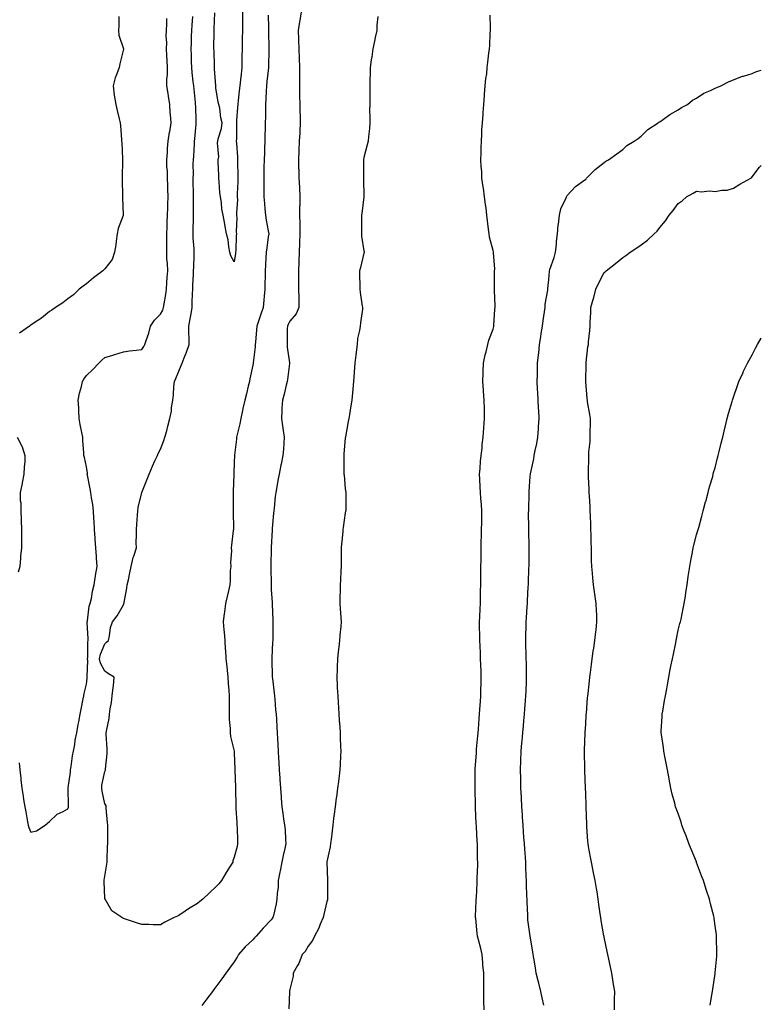
# Model space of a CAD drawing. Units: inches. Extents: x 952643 to 955283, y 7303178 to 7305818.
# Drawn here: x 954882 to 955283, y 7304235 to 7304768 of the extents above; entities that cross this region are included whole.
import ezdxf

# ---------------------------------------------------------------- set-up
doc = ezdxf.new("R2010")
doc.units = ezdxf.units.IN
doc.header["$MEASUREMENT"] = 0
doc.layers.add('Contour_95267303', color=7, linetype='Continuous', true_color=0x71a74d)

msp = doc.modelspace()

# ---------------------------------------------------------------- linework, layer by layer
at = {"layer": 'Contour_95267303'}
for points in [[(954881.74, 7304365.61, 3256), (954882.14, 7304361.92, 3256), (954882.57, 7304357.4, 3256), (954882.61, 7304356.48, 3256), (954883.09, 7304351.92, 3256), (954883.8, 7304347.67, 3256), (954884.1, 7304345.87, 3256), (954884.77, 7304341.92, 3256), (954885.29, 7304339.16, 3256), (954886.2, 7304333.77, 3256), (954886.54, 7304331.92, 3256), (954886.86, 7304330.73, 3256), (954888.05, 7304328.21, 3256), (954891.1, 7304328.87, 3256), (954895.82, 7304331.92, 3256), (954896.95, 7304333.02, 3256), (954898.05, 7304333.83, 3256), (954902.18, 7304337.79, 3256), (954905.41, 7304339.28, 3256), (954908.05, 7304340.79, 3256), (954908.39, 7304341.58, 3256), (954908.46, 7304341.92, 3256), (954908.46, 7304342.33, 3256), (954908.21, 7304351.76, 3256), (954908.21, 7304351.92, 3256), (954908.22, 7304352.09, 3256), (954909.42, 7304360.55, 3256), (954909.48, 7304361.92, 3256), (954909.76, 7304363.63, 3256), (954910.56, 7304369.41, 3256), (954911.01, 7304371.92, 3256), (954911.73, 7304375.6, 3256), (954912.06, 7304377.91, 3256), (954912.95, 7304381.92, 3256), (954913.67, 7304386.3, 3256), (954914.02, 7304387.89, 3256), (954914.74, 7304391.92, 3256), (954915.23, 7304394.74, 3256), (954916.4, 7304400.27, 3256), (954916.7, 7304401.92, 3256), (954916.87, 7304403.1, 3256), (954918.05, 7304408.13, 3256), (954918.47, 7304411.5, 3256), (954918.52, 7304411.92, 3256), (954918.39, 7304412.26, 3256), (954918.89, 7304421.08, 3256), (954918.73, 7304421.92, 3256), (954918.87, 7304422.74, 3256), (954918.82, 7304431.15, 3256), (954919.03, 7304431.92, 3256), (954919.03, 7304432.9, 3256), (954918.51, 7304441.46, 3256), (954918.51, 7304441.92, 3256), (954918.66, 7304442.53, 3256), (954919.59, 7304450.38, 3256), (954920.12, 7304451.92, 3256), (954920.74, 7304454.61, 3256), (954921.37, 7304458.6, 3256), (954922.28, 7304461.92, 3256), (954923.04, 7304466.91, 3256), (954923.04, 7304466.93, 3256), (954923.8, 7304471.92, 3256), (954923.5, 7304476.47, 3256), (954923.44, 7304477.31, 3256), (954923.13, 7304481.92, 3256), (954922.83, 7304486.7, 3256), (954922.8, 7304487.17, 3256), (954922.5, 7304491.92, 3256), (954922.27, 7304496.14, 3256), (954922.17, 7304497.8, 3256), (954921.95, 7304501.92, 3256), (954921.54, 7304505.41, 3256), (954920.87, 7304509.1, 3256), (954920.5, 7304511.92, 3256), (954920.02, 7304513.89, 3256), (954918.64, 7304521.33, 3256), (954918.51, 7304521.92, 3256), (954918.57, 7304522.44, 3256), (954918.05, 7304525.74, 3256), (954917.03, 7304530.9, 3256), (954916.7, 7304531.92, 3256), (954916.59, 7304533.38, 3256), (954916.2, 7304540.07, 3256), (954916.07, 7304541.92, 3256), (954915.64, 7304544.33, 3256), (954914.78, 7304548.65, 3256), (954914.22, 7304551.92, 3256), (954913.92, 7304556.05, 3256), (954913.91, 7304557.78, 3256), (954913.56, 7304561.92, 3256), (954914.37, 7304565.6, 3256), (954915.34, 7304569.21, 3256), (954915.99, 7304571.92, 3256), (954916.68, 7304573.29, 3256), (954918.05, 7304575.24, 3256), (954921.47, 7304578.5, 3256), (954924.71, 7304581.92, 3256), (954926.43, 7304583.54, 3256), (954928.05, 7304584.9, 3256), (954932.34, 7304586.21, 3256), (954933.43, 7304586.54, 3256), (954938.05, 7304587.96, 3256), (954941.37, 7304588.6, 3256), (954944.97, 7304588.84, 3256), (954948.05, 7304589.31, 3256), (954949.1, 7304590.87, 3256), (954949.58, 7304591.92, 3256), (954950.3, 7304594.17, 3256), (954951.77, 7304598.2, 3256), (954952.8, 7304601.92, 3256), (954954.85, 7304605.12, 3256), (954958.05, 7304608.36, 3256), (954959.4, 7304610.57, 3256), (954959.84, 7304611.92, 3256), (954960.09, 7304613.96, 3256), (954961.01, 7304618.96, 3256), (954961.32, 7304621.92, 3256), (954961.59, 7304625.46, 3256), (954961.78, 7304628.19, 3256), (954962.05, 7304631.92, 3256), (954961.95, 7304635.82, 3256), (954961.64, 7304638.33, 3256), (954961.53, 7304641.92, 3256), (954961.53, 7304645.4, 3256), (954961.59, 7304648.38, 3256), (954961.58, 7304651.92, 3256), (954961.68, 7304655.55, 3256), (954961.75, 7304658.22, 3256), (954961.86, 7304661.92, 3256), (954962.01, 7304665.88, 3256), (954962.13, 7304667.84, 3256), (954962.29, 7304671.92, 3256), (954962.13, 7304676, 3256), (954962.01, 7304677.96, 3256), (954961.85, 7304681.92, 3256), (954961.89, 7304685.76, 3256), (954961.59, 7304688.38, 3256), (954961.64, 7304691.92, 3256), (954961.93, 7304695.8, 3256), (954961.9, 7304698.07, 3256), (954962.23, 7304701.92, 3256), (954963.08, 7304706.89, 3256), (954963.1, 7304706.97, 3256), (954963.98, 7304711.92, 3256), (954963.62, 7304716.35, 3256), (954963.43, 7304717.3, 3256), (954963.14, 7304721.92, 3256), (954962.42, 7304726.29, 3256), (954962.23, 7304727.74, 3256), (954961.58, 7304731.92, 3256), (954961.59, 7304735.46, 3256), (954961.98, 7304737.99, 3256), (954961.99, 7304741.92, 3256), (954961.8, 7304745.67, 3256), (954961.6, 7304748.37, 3256), (954961.42, 7304751.92, 3256), (954961.53, 7304755.4, 3256), (954961.22, 7304758.75, 3256), (954961.34, 7304761.92, 3256), (954961.62, 7304765.49, 3256), (954961.52, 7304768.45, 3256)], [(954935.63, 7304769.5, 3256), (954935.57, 7304764.4, 3256), (954935.36, 7304761.92, 3256), (954935.51, 7304759.38, 3256), (954938.05, 7304751.95, 3256), (954938.07, 7304751.94, 3256), (954938.07, 7304751.9, 3256), (954938.05, 7304751.86, 3256), (954936.19, 7304743.78, 3256), (954935.76, 7304741.92, 3256), (954934.57, 7304738.44, 3256), (954933.7, 7304736.27, 3256), (954932.48, 7304731.92, 3256), (954933.06, 7304726.93, 3256), (954933.08, 7304726.89, 3256), (954933.98, 7304721.92, 3256), (954934.67, 7304718.54, 3256), (954935.84, 7304714.13, 3256), (954936.35, 7304711.92, 3256), (954936.5, 7304710.37, 3256), (954937.02, 7304702.95, 3256), (954937.12, 7304701.92, 3256), (954937.18, 7304701.05, 3256), (954937.57, 7304692.4, 3256), (954937.6, 7304691.92, 3256), (954937.6, 7304691.47, 3256), (954937.45, 7304682.52, 3256), (954937.47, 7304681.92, 3256), (954937.48, 7304681.35, 3256), (954937.59, 7304672.38, 3256), (954937.61, 7304671.92, 3256), (954937.63, 7304671.5, 3256), (954938, 7304661.97, 3256), (954938, 7304661.92, 3256), (954937.98, 7304661.85, 3256), (954935.28, 7304654.69, 3256), (954934.62, 7304651.92, 3256), (954934.07, 7304647.94, 3256), (954934.01, 7304645.96, 3256), (954933.27, 7304641.92, 3256), (954932.02, 7304637.95, 3256), (954928.05, 7304632.98, 3256), (954927.52, 7304632.45, 3256), (954926.97, 7304631.92, 3256), (954921.98, 7304627.99, 3256), (954918.05, 7304624.85, 3256), (954916.35, 7304623.62, 3256), (954914.2, 7304621.92, 3256), (954911.13, 7304618.84, 3256), (954908.05, 7304616.64, 3256), (954905.4, 7304614.57, 3256), (954901.44, 7304611.92, 3256), (954899.45, 7304610.52, 3256), (954898.05, 7304609.77, 3256), (954893.78, 7304606.19, 3256), (954889.84, 7304603.71, 3256), (954888.05, 7304602.52, 3256), (954887.68, 7304602.29, 3256), (954887.28, 7304601.92, 3256), (954881.91, 7304598.06, 3256)], [(954958.05, 7304278.03, 3255), (954954.18, 7304278.05, 3255), (954951.87, 7304278.1, 3255), (954948.05, 7304278.13, 3255), (954945.15, 7304279.02, 3255), (954938.7, 7304281.27, 3255), (954938.05, 7304281.48, 3255), (954937.74, 7304281.61, 3255), (954937.14, 7304281.92, 3255), (954931.74, 7304285.61, 3255), (954928.15, 7304291.82, 3255), (954928.08, 7304291.92, 3255), (954928.07, 7304291.94, 3255), (954928.05, 7304292.34, 3255), (954927.63, 7304301.5, 3255), (954927.67, 7304301.92, 3255), (954927.73, 7304302.24, 3255), (954928.05, 7304304.38, 3255), (954929.16, 7304310.81, 3255), (954929.23, 7304311.92, 3255), (954929.3, 7304313.17, 3255), (954929.52, 7304320.45, 3255), (954929.6, 7304321.92, 3255), (954929.62, 7304323.49, 3255), (954929.57, 7304330.4, 3255), (954929.6, 7304331.92, 3255), (954929.55, 7304333.42, 3255), (954928.83, 7304341.14, 3255), (954928.8, 7304341.92, 3255), (954928.66, 7304342.53, 3255), (954928.05, 7304343.52, 3255), (954926.51, 7304350.38, 3255), (954926.38, 7304351.92, 3255), (954926.49, 7304353.48, 3255), (954928.05, 7304360.88, 3255), (954928.37, 7304361.6, 3255), (954928.38, 7304361.92, 3255), (954928.43, 7304362.3, 3255), (954929.21, 7304370.76, 3255), (954929.36, 7304371.92, 3255), (954929.36, 7304373.23, 3255), (954928.79, 7304381.18, 3255), (954928.79, 7304381.92, 3255), (954928.92, 7304382.79, 3255), (954930.3, 7304389.67, 3255), (954930.58, 7304391.92, 3255), (954930.96, 7304394.83, 3255), (954931.59, 7304398.38, 3255), (954931.99, 7304401.92, 3255), (954932.47, 7304406.34, 3255), (954932.68, 7304407.29, 3255), (954933.08, 7304411.92, 3255), (954929.98, 7304413.85, 3255), (954928.05, 7304415.21, 3255), (954925.65, 7304419.52, 3255), (954925.18, 7304421.92, 3255), (954925.61, 7304424.36, 3255), (954928.05, 7304430.04, 3255), (954929.02, 7304430.95, 3255), (954929.96, 7304431.92, 3255), (954930.58, 7304434.45, 3255), (954931.08, 7304438.89, 3255), (954932.12, 7304441.92, 3255), (954934.71, 7304445.26, 3255), (954938.05, 7304451.14, 3255), (954938.29, 7304451.68, 3255), (954938.39, 7304451.92, 3255), (954938.46, 7304452.33, 3255), (954939.85, 7304460.12, 3255), (954940.17, 7304461.92, 3255), (954940.76, 7304464.63, 3255), (954941.47, 7304468.5, 3255), (954942.27, 7304471.92, 3255), (954943.26, 7304476.71, 3255), (954943.65, 7304477.52, 3255), (954945.08, 7304481.92, 3255), (954945.06, 7304484.91, 3255), (954945.18, 7304489.05, 3255), (954945.17, 7304491.92, 3255), (954945.32, 7304494.65, 3255), (954945.69, 7304499.56, 3255), (954945.81, 7304501.92, 3255), (954946.1, 7304503.87, 3255), (954948.04, 7304511.91, 3255), (954948.04, 7304511.93, 3255), (954948.05, 7304511.94, 3255), (954950.91, 7304519.06, 3255), (954951.95, 7304521.92, 3255), (954953.89, 7304526.08, 3255), (954955.15, 7304529.02, 3255), (954956.44, 7304531.92, 3255), (954956.94, 7304533.03, 3255), (954958.05, 7304535.37, 3255), (954960.01, 7304539.96, 3255), (954960.55, 7304541.92, 3255), (954961.48, 7304545.35, 3255), (954962.17, 7304547.8, 3255), (954963.24, 7304551.92, 3255), (954964, 7304555.97, 3255), (954964.11, 7304557.98, 3255), (954964.72, 7304561.92, 3255), (954965.19, 7304564.78, 3255), (954965.31, 7304569.18, 3255), (954965.66, 7304571.92, 3255), (954966.34, 7304573.63, 3255), (954968.05, 7304577.61, 3255), (954969.35, 7304580.62, 3255), (954969.85, 7304581.92, 3255), (954970.94, 7304584.81, 3255), (954972.14, 7304587.83, 3255), (954973.59, 7304591.92, 3255), (954973.6, 7304596.37, 3255), (954973.48, 7304597.35, 3255), (954973.49, 7304601.92, 3255), (954974.11, 7304605.86, 3255), (954974.63, 7304608.5, 3255), (954975.22, 7304611.92, 3255), (954975.32, 7304614.65, 3255), (954975.45, 7304619.32, 3255), (954975.54, 7304621.92, 3255), (954975.69, 7304624.28, 3255), (954975.94, 7304629.81, 3255), (954976.06, 7304631.92, 3255), (954976.15, 7304633.82, 3255), (954976.31, 7304640.18, 3255), (954976.38, 7304641.92, 3255), (954976.29, 7304643.68, 3255), (954975.82, 7304649.69, 3255), (954975.73, 7304651.92, 3255), (954975.77, 7304654.2, 3255), (954975.89, 7304659.76, 3255), (954975.93, 7304661.92, 3255), (954975.95, 7304664.02, 3255), (954975.94, 7304669.81, 3255), (954975.95, 7304671.92, 3255), (954975.93, 7304674.04, 3255), (954975.86, 7304679.73, 3255), (954975.83, 7304681.92, 3255), (954975.92, 7304684.05, 3255), (954975.86, 7304689.73, 3255), (954975.94, 7304691.92, 3255), (954976.08, 7304693.89, 3255), (954976.47, 7304700.34, 3255), (954976.58, 7304701.92, 3255), (954976.69, 7304703.28, 3255), (954977.34, 7304711.21, 3255), (954977.4, 7304711.92, 3255), (954977.36, 7304712.61, 3255), (954977.16, 7304721.03, 3255), (954977.11, 7304721.92, 3255), (954977, 7304722.97, 3255), (954976.3, 7304730.17, 3255), (954976.11, 7304731.92, 3255), (954975.87, 7304734.1, 3255), (954975.34, 7304739.21, 3255), (954975.03, 7304741.92, 3255), (954974.96, 7304745.01, 3255), (954974.88, 7304748.75, 3255), (954974.8, 7304751.92, 3255), (954974.94, 7304755.03, 3255), (954974.87, 7304758.74, 3255), (954974.99, 7304761.92, 3255), (954975.26, 7304764.71, 3255), (954975.63, 7304769.5, 3255)], [(955016.3, 7304770.17, 3255), (955016.55, 7304763.42, 3255), (955016.59, 7304761.92, 3255), (955016.59, 7304760.46, 3255), (955016.73, 7304753.24, 3255), (955016.73, 7304751.92, 3255), (955016.7, 7304750.57, 3255), (955016.58, 7304743.39, 3255), (955016.55, 7304741.92, 3255), (955016.35, 7304740.22, 3255), (955015.65, 7304734.32, 3255), (955015.37, 7304731.92, 3255), (955015.23, 7304729.1, 3255), (955015.15, 7304724.82, 3255), (955014.97, 7304721.92, 3255), (955014.92, 7304718.8, 3255), (955014.86, 7304715.11, 3255), (955014.8, 7304711.92, 3255), (955014.7, 7304708.57, 3255), (955014.62, 7304705.35, 3255), (955014.52, 7304701.92, 3255), (955014.38, 7304698.25, 3255), (955014.28, 7304695.69, 3255), (955014.12, 7304691.92, 3255), (955014.08, 7304687.95, 3255), (955014, 7304685.97, 3255), (955013.95, 7304681.92, 3255), (955014.03, 7304677.9, 3255), (955013.96, 7304676.01, 3255), (955014.03, 7304671.92, 3255), (955014.34, 7304668.21, 3255), (955014.63, 7304665.34, 3255), (955014.92, 7304661.92, 3255), (955015.33, 7304659.2, 3255), (955016.41, 7304653.56, 3255), (955016.66, 7304651.92, 3255), (955016.39, 7304650.26, 3255), (955015.65, 7304644.32, 3255), (955015.22, 7304641.92, 3255), (955015.05, 7304638.92, 3255), (955014.93, 7304635.04, 3255), (955014.75, 7304631.92, 3255), (955014.66, 7304628.53, 3255), (955014.63, 7304625.34, 3255), (955014.54, 7304621.92, 3255), (955014.21, 7304618.08, 3255), (955014.05, 7304615.92, 3255), (955013.69, 7304611.92, 3255), (955012.12, 7304607.85, 3255), (955011.26, 7304605.13, 3255), (955010.14, 7304601.92, 3255), (955010.01, 7304599.96, 3255), (955009.45, 7304593.32, 3255), (955009.36, 7304591.92, 3255), (955009.26, 7304590.71, 3255), (955008.28, 7304582.15, 3255), (955008.26, 7304581.92, 3255), (955008.23, 7304581.74, 3255), (955008.05, 7304580.88, 3255), (955006.51, 7304573.46, 3255), (955006.2, 7304571.92, 3255), (955005.6, 7304569.47, 3255), (955004.59, 7304565.38, 3255), (955003.74, 7304561.92, 3255), (955002.68, 7304557.29, 3255), (955002.48, 7304556.35, 3255), (955001.49, 7304551.92, 3255), (955000.94, 7304549.03, 3255), (954999.51, 7304543.38, 3255), (954999.2, 7304541.92, 3255), (954999.15, 7304540.82, 3255), (954998.18, 7304532.05, 3255), (954998.17, 7304531.92, 3255), (954998.17, 7304531.8, 3255), (954998.05, 7304528.54, 3255), (954997.81, 7304522.16, 3255), (954997.81, 7304521.92, 3255), (954997.8, 7304521.67, 3255), (954997.46, 7304512.51, 3255), (954997.46, 7304511.92, 3255), (954997.47, 7304511.34, 3255), (954997.5, 7304502.47, 3255), (954997.51, 7304501.92, 3255), (954997.5, 7304501.37, 3255), (954997.56, 7304492.41, 3255), (954997.55, 7304491.92, 3255), (954997.48, 7304491.35, 3255), (954996.51, 7304483.46, 3255), (954996.33, 7304481.92, 3255), (954996.47, 7304480.34, 3255), (954995.96, 7304474.01, 3255), (954996.1, 7304471.92, 3255), (954995.88, 7304469.75, 3255), (954995.85, 7304464.12, 3255), (954995.6, 7304461.92, 3255), (954994.82, 7304458.69, 3255), (954994.25, 7304455.72, 3255), (954993.21, 7304451.92, 3255), (954992.79, 7304447.18, 3255), (954992.57, 7304446.44, 3255), (954992.01, 7304441.92, 3255), (954992.37, 7304437.6, 3255), (954992.47, 7304436.34, 3255), (954992.84, 7304431.92, 3255), (954993.18, 7304427.05, 3255), (954993.2, 7304426.77, 3255), (954993.53, 7304421.92, 3255), (954993.98, 7304417.85, 3255), (954994.18, 7304415.79, 3255), (954994.59, 7304411.92, 3255), (954994.76, 7304408.63, 3255), (954995.16, 7304404.81, 3255), (954995.32, 7304401.92, 3255), (954995.23, 7304399.1, 3255), (954995.31, 7304394.66, 3255), (954995.21, 7304391.92, 3255), (954995.29, 7304389.16, 3255), (954995.75, 7304384.22, 3255), (954995.82, 7304381.92, 3255), (954995.98, 7304379.85, 3255), (954997.98, 7304371.99, 3255), (954997.99, 7304371.92, 3255), (954997.99, 7304371.86, 3255), (954998.05, 7304371.05, 3255), (954998.3, 7304362.17, 3255), (954998.32, 7304361.92, 3255), (954998.33, 7304361.64, 3255), (954998.67, 7304352.54, 3255), (954998.68, 7304351.92, 3255), (954998.71, 7304351.26, 3255), (954998.83, 7304342.7, 3255), (954998.87, 7304341.92, 3255), (954998.94, 7304341.03, 3255), (954999.32, 7304333.19, 3255), (954999.43, 7304331.92, 3255), (954999.5, 7304330.47, 3255), (954999.69, 7304323.56, 3255), (954999.78, 7304321.92, 3255), (954999.51, 7304320.46, 3255), (954998.05, 7304314.52, 3255), (954997.33, 7304312.64, 3255), (954997.17, 7304311.92, 3255), (954995.8, 7304309.67, 3255), (954993.71, 7304306.26, 3255), (954991.16, 7304301.92, 3255), (954989.71, 7304300.26, 3255), (954988.05, 7304298.51, 3255), (954984.62, 7304295.35, 3255), (954981.05, 7304291.92, 3255), (954979.4, 7304290.57, 3255), (954978.05, 7304289.56, 3255), (954973.3, 7304286.67, 3255), (954971.54, 7304285.41, 3255), (954968.05, 7304282.98, 3255), (954967.28, 7304282.69, 3255), (954965.57, 7304281.92, 3255), (954960.5, 7304279.47, 3255), (954958.05, 7304278.03, 3255)], [(955034.21, 7304771.92, 3256), (955033.48, 7304767.35, 3256), (955033.36, 7304766.61, 3256), (955032.61, 7304761.92, 3256), (955032.78, 7304757.19, 3256), (955032.8, 7304756.67, 3256), (955032.96, 7304751.92, 3256), (955033.13, 7304747, 3256), (955033.14, 7304746.83, 3256), (955033.31, 7304741.92, 3256), (955033.26, 7304737.13, 3256), (955033.29, 7304736.68, 3256), (955033.25, 7304731.92, 3256), (955033.33, 7304727.2, 3256), (955033.38, 7304726.59, 3256), (955033.49, 7304721.92, 3256), (955033.56, 7304717.43, 3256), (955033.65, 7304716.32, 3256), (955033.72, 7304711.92, 3256), (955033.49, 7304707.36, 3256), (955033.44, 7304706.53, 3256), (955033.2, 7304701.92, 3256), (955032.96, 7304697.01, 3256), (955032.95, 7304696.82, 3256), (955032.72, 7304691.92, 3256), (955032.83, 7304687.14, 3256), (955032.86, 7304686.73, 3256), (955032.96, 7304681.92, 3256), (955033.23, 7304677.1, 3256), (955033.24, 7304676.73, 3256), (955033.49, 7304671.92, 3256), (955033.4, 7304667.27, 3256), (955033.36, 7304666.61, 3256), (955033.27, 7304661.92, 3256), (955033.41, 7304657.28, 3256), (955033.39, 7304656.58, 3256), (955033.5, 7304651.92, 3256), (955033.27, 7304647.14, 3256), (955033.22, 7304646.75, 3256), (955033.03, 7304641.92, 3256), (955032.92, 7304637.05, 3256), (955032.91, 7304636.78, 3256), (955032.81, 7304631.92, 3256), (955032.82, 7304627.15, 3256), (955032.82, 7304626.69, 3256), (955032.83, 7304621.92, 3256), (955032.89, 7304617.08, 3256), (955032.88, 7304616.75, 3256), (955032.94, 7304611.92, 3256), (955031.42, 7304608.55, 3256), (955028.05, 7304604.63, 3256), (955027.13, 7304602.84, 3256), (955026.72, 7304601.92, 3256), (955026.68, 7304600.55, 3256), (955026.65, 7304593.32, 3256), (955026.61, 7304591.92, 3256), (955026.66, 7304590.53, 3256), (955027.87, 7304582.1, 3256), (955027.88, 7304581.92, 3256), (955027.84, 7304581.71, 3256), (955026.86, 7304573.11, 3256), (955026.59, 7304571.92, 3256), (955026.06, 7304569.93, 3256), (955024.92, 7304565.05, 3256), (955024.02, 7304561.92, 3256), (955023.75, 7304557.62, 3256), (955023.81, 7304556.16, 3256), (955023.49, 7304551.92, 3256), (955024.09, 7304547.96, 3256), (955024.51, 7304545.46, 3256), (955025.05, 7304541.92, 3256), (955024.78, 7304538.65, 3256), (955024.58, 7304535.39, 3256), (955024.28, 7304531.92, 3256), (955023.37, 7304527.24, 3256), (955023.26, 7304526.71, 3256), (955022.34, 7304521.92, 3256), (955021.62, 7304518.35, 3256), (955021.11, 7304514.98, 3256), (955020.54, 7304511.92, 3256), (955020.22, 7304509.75, 3256), (955019.53, 7304503.4, 3256), (955019.33, 7304501.92, 3256), (955019.23, 7304500.74, 3256), (955018.58, 7304492.45, 3256), (955018.53, 7304491.92, 3256), (955018.51, 7304491.46, 3256), (955018.05, 7304482.09, 3256), (955018.04, 7304481.93, 3256), (955018.04, 7304481.91, 3256), (955017.81, 7304472.16, 3256), (955017.79, 7304471.92, 3256), (955017.79, 7304471.66, 3256), (955017.94, 7304462.03, 3256), (955017.94, 7304461.81, 3256), (955018.05, 7304459.49, 3256), (955018.46, 7304452.33, 3256), (955018.47, 7304451.92, 3256), (955018.47, 7304451.5, 3256), (955018.86, 7304442.73, 3256), (955018.86, 7304441.92, 3256), (955018.84, 7304441.13, 3256), (955018.83, 7304432.7, 3256), (955018.81, 7304431.92, 3256), (955018.77, 7304431.2, 3256), (955018.36, 7304422.23, 3256), (955018.34, 7304421.92, 3256), (955018.35, 7304421.62, 3256), (955018.57, 7304412.44, 3256), (955018.58, 7304411.92, 3256), (955018.66, 7304411.31, 3256), (955019.51, 7304403.38, 3256), (955019.69, 7304401.92, 3256), (955019.87, 7304400.1, 3256), (955020.38, 7304394.25, 3256), (955020.61, 7304391.92, 3256), (955020.77, 7304389.2, 3256), (955021.05, 7304384.92, 3256), (955021.24, 7304381.92, 3256), (955021.41, 7304378.56, 3256), (955021.59, 7304375.46, 3256), (955021.77, 7304371.92, 3256), (955021.97, 7304368, 3256), (955022.09, 7304365.96, 3256), (955022.3, 7304361.92, 3256), (955022.62, 7304357.35, 3256), (955022.69, 7304356.56, 3256), (955022.98, 7304351.92, 3256), (955023.38, 7304347.25, 3256), (955023.43, 7304346.54, 3256), (955023.81, 7304341.92, 3256), (955024.34, 7304338.21, 3256), (955024.71, 7304335.26, 3256), (955025.18, 7304331.92, 3256), (955025.46, 7304329.33, 3256), (955025.73, 7304324.24, 3256), (955025.95, 7304321.92, 3256), (955025.35, 7304319.22, 3256), (955024.46, 7304315.51, 3256), (955023.7, 7304311.92, 3256), (955022.82, 7304307.15, 3256), (955022.7, 7304306.57, 3256), (955021.82, 7304301.92, 3256), (955021.69, 7304298.28, 3256), (955021.23, 7304295.1, 3256), (955021.1, 7304291.92, 3256), (955020.59, 7304289.38, 3256), (955019.17, 7304283.04, 3256), (955018.94, 7304281.92, 3256), (955018.58, 7304281.39, 3256), (955018.05, 7304280.68, 3256), (955013.69, 7304276.28, 3256), (955009.82, 7304271.92, 3256), (955008.93, 7304271.04, 3256), (955008.05, 7304269.89, 3256), (955003.96, 7304266.01, 3256), (955000.38, 7304261.92, 3256), (954999.5, 7304260.47, 3256), (954998.05, 7304257.96, 3256), (954995.49, 7304254.48, 3256), (954993.53, 7304251.92, 3256), (954991.26, 7304248.71, 3256), (954988.05, 7304244.48, 3256), (954986.98, 7304242.99, 3256), (954986.17, 7304241.92, 3256), (954982.73, 7304237.24, 3256), (954980.43, 7304234.3, 3256)], [(954998.05, 7304636.75, 3254), (954996.17, 7304640.04, 3254), (954995.69, 7304641.92, 3254), (954995.08, 7304644.89, 3254), (954994.75, 7304648.62, 3254), (954993.85, 7304651.92, 3254), (954992.99, 7304656.86, 3254), (954992.94, 7304657.03, 3254), (954992.01, 7304661.92, 3254), (954991.38, 7304665.25, 3254), (954991.13, 7304668.84, 3254), (954990.65, 7304671.92, 3254), (954990.3, 7304674.17, 3254), (954989.94, 7304680.03, 3254), (954989.69, 7304681.92, 3254), (954989.74, 7304683.61, 3254), (954989.31, 7304690.66, 3254), (954989.36, 7304691.92, 3254), (954989.59, 7304693.46, 3254), (954988.93, 7304701.04, 3254), (954989.15, 7304701.92, 3254), (954989.37, 7304703.24, 3254), (954991.13, 7304708.84, 3254), (954991.46, 7304711.92, 3254), (954990.75, 7304714.62, 3254), (954990.16, 7304719.81, 3254), (954989.73, 7304721.92, 3254), (954989.27, 7304723.14, 3254), (954988.05, 7304730.78, 3254), (954988.01, 7304731.88, 3254), (954988.01, 7304731.96, 3254), (954987.35, 7304741.22, 3254), (954987.29, 7304741.92, 3254), (954987.27, 7304742.7, 3254), (954987.07, 7304750.94, 3254), (954987.05, 7304751.92, 3254), (954987.04, 7304752.93, 3254), (954987.11, 7304760.98, 3254), (954987.1, 7304761.92, 3254), (954987.16, 7304762.81, 3254), (954987.53, 7304771.4, 3254)], [(955002.4, 7304771.92, 3254), (955002.42, 7304767.55, 3254), (955002.4, 7304766.27, 3254), (955002.42, 7304761.92, 3254), (955002.34, 7304757.63, 3254), (955002.32, 7304756.19, 3254), (955002.24, 7304751.92, 3254), (955002.17, 7304747.8, 3254), (955002.13, 7304746, 3254), (955002.06, 7304741.92, 3254), (955001.67, 7304738.3, 3254), (955001.36, 7304735.23, 3254), (955001.01, 7304731.92, 3254), (955000.73, 7304729.24, 3254), (955000.08, 7304723.95, 3254), (954999.86, 7304721.92, 3254), (954999.79, 7304720.18, 3254), (954999.3, 7304713.17, 3254), (954999.24, 7304711.92, 3254), (954999.22, 7304710.75, 3254), (954999.14, 7304703.01, 3254), (954999.12, 7304701.92, 3254), (954999.14, 7304700.83, 3254), (954999.68, 7304693.55, 3254), (954999.71, 7304691.92, 3254), (954999.74, 7304690.23, 3254), (954999.92, 7304683.79, 3254), (954999.95, 7304681.92, 3254), (954999.97, 7304680, 3254), (954999.64, 7304673.51, 3254), (954999.66, 7304671.92, 3254), (954999.68, 7304670.29, 3254), (954999.27, 7304663.14, 3254), (954999.29, 7304661.92, 3254), (954999.36, 7304660.61, 3254), (954999.13, 7304653, 3254), (954999.2, 7304651.92, 3254), (954999.05, 7304650.92, 3254), (954998.84, 7304642.71, 3254), (954998.73, 7304641.92, 3254), (954998.67, 7304641.3, 3254), (954998.05, 7304636.75, 3254)], [(955075.57, 7304769.44, 3257), (955075.18, 7304764.79, 3257), (955075.06, 7304761.92, 3257), (955074.24, 7304758.11, 3257), (955073.9, 7304756.07, 3257), (955072.87, 7304751.92, 3257), (955072.37, 7304747.6, 3257), (955072.05, 7304745.92, 3257), (955071.53, 7304741.92, 3257), (955071.45, 7304738.52, 3257), (955071.41, 7304735.28, 3257), (955071.32, 7304731.92, 3257), (955071.27, 7304728.7, 3257), (955071.3, 7304725.17, 3257), (955071.25, 7304721.92, 3257), (955071.23, 7304718.74, 3257), (955071.32, 7304715.19, 3257), (955071.3, 7304711.92, 3257), (955071.06, 7304708.91, 3257), (955070.59, 7304704.46, 3257), (955070.36, 7304701.92, 3257), (955069.94, 7304700.03, 3257), (955068.05, 7304693.08, 3257), (955067.91, 7304692.06, 3257), (955067.9, 7304691.92, 3257), (955067.91, 7304691.78, 3257), (955067.93, 7304682.04, 3257), (955067.93, 7304681.8, 3257), (955068.01, 7304671.96, 3257), (955068.01, 7304671.88, 3257), (955067.02, 7304662.95, 3257), (955066.9, 7304661.92, 3257), (955066.9, 7304660.77, 3257), (955066.74, 7304653.23, 3257), (955066.74, 7304651.92, 3257), (955066.81, 7304650.68, 3257), (955068.05, 7304642.59, 3257), (955068.2, 7304642.07, 3257), (955068.21, 7304641.92, 3257), (955068.18, 7304641.79, 3257), (955068.05, 7304641.43, 3257), (955066.24, 7304633.73, 3257), (955065.79, 7304631.92, 3257), (955065.67, 7304629.54, 3257), (955065.99, 7304623.98, 3257), (955065.84, 7304621.92, 3257), (955066.17, 7304620.04, 3257), (955067.24, 7304612.73, 3257), (955067.37, 7304611.92, 3257), (955067.29, 7304611.16, 3257), (955066.25, 7304603.72, 3257), (955066.07, 7304601.92, 3257), (955065.76, 7304599.63, 3257), (955064.74, 7304595.23, 3257), (955064.39, 7304591.92, 3257), (955063.92, 7304587.79, 3257), (955063.67, 7304586.3, 3257), (955063.22, 7304581.92, 3257), (955062.94, 7304577.03, 3257), (955062.9, 7304576.77, 3257), (955062.57, 7304571.92, 3257), (955062.22, 7304567.75, 3257), (955061.91, 7304565.78, 3257), (955061.53, 7304561.92, 3257), (955061.1, 7304558.87, 3257), (955060.28, 7304554.15, 3257), (955059.94, 7304551.92, 3257), (955059.67, 7304550.3, 3257), (955058.13, 7304542, 3257), (955058.12, 7304541.92, 3257), (955058.11, 7304541.86, 3257), (955058.05, 7304541.48, 3257), (955057.26, 7304532.71, 3257), (955057.21, 7304531.92, 3257), (955057.21, 7304531.08, 3257), (955057.35, 7304522.62, 3257), (955057.35, 7304521.92, 3257), (955057.38, 7304521.25, 3257), (955058.05, 7304513.84, 3257), (955058.27, 7304512.14, 3257), (955058.29, 7304511.92, 3257), (955058.29, 7304511.68, 3257), (955058.26, 7304502.13, 3257), (955058.26, 7304501.92, 3257), (955058.24, 7304501.73, 3257), (955058.05, 7304500.84, 3257), (955056.92, 7304493.05, 3257), (955056.79, 7304491.92, 3257), (955056.69, 7304490.56, 3257), (955055.98, 7304483.99, 3257), (955055.85, 7304481.92, 3257), (955055.86, 7304479.73, 3257), (955055.77, 7304474.2, 3257), (955055.78, 7304471.92, 3257), (955055.67, 7304469.54, 3257), (955055.48, 7304464.49, 3257), (955055.35, 7304461.92, 3257), (955055.31, 7304459.18, 3257), (955055.19, 7304454.78, 3257), (955055.13, 7304451.92, 3257), (955055.24, 7304449.11, 3257), (955055.67, 7304444.3, 3257), (955055.76, 7304441.92, 3257), (955055.62, 7304439.49, 3257), (955055.17, 7304434.8, 3257), (955054.99, 7304431.92, 3257), (955054.6, 7304428.47, 3257), (955054.24, 7304425.73, 3257), (955053.82, 7304421.92, 3257), (955053.64, 7304417.51, 3257), (955053.62, 7304416.35, 3257), (955053.41, 7304411.92, 3257), (955053.66, 7304407.53, 3257), (955053.71, 7304406.26, 3257), (955053.95, 7304401.92, 3257), (955054.16, 7304398.03, 3257), (955054.39, 7304395.58, 3257), (955054.6, 7304391.92, 3257), (955054.81, 7304388.68, 3257), (955055.04, 7304384.93, 3257), (955055.23, 7304381.92, 3257), (955055.35, 7304379.22, 3257), (955055.51, 7304374.46, 3257), (955055.62, 7304371.92, 3257), (955055.51, 7304369.38, 3257), (955055.24, 7304364.73, 3257), (955055.12, 7304361.92, 3257), (955054.72, 7304358.59, 3257), (955054.36, 7304355.61, 3257), (955053.91, 7304351.92, 3257), (955053.24, 7304347.11, 3257), (955053.19, 7304346.78, 3257), (955052.5, 7304341.92, 3257), (955052.04, 7304337.93, 3257), (955051.74, 7304335.61, 3257), (955051.31, 7304331.92, 3257), (955051.03, 7304328.94, 3257), (955050.34, 7304324.21, 3257), (955050.1, 7304321.92, 3257), (955049.84, 7304320.13, 3257), (955048.13, 7304312, 3257), (955048.12, 7304311.92, 3257), (955048.12, 7304311.85, 3257), (955048.35, 7304302.22, 3257), (955048.37, 7304301.92, 3257), (955048.37, 7304301.6, 3257), (955048.44, 7304292.31, 3257), (955048.44, 7304291.92, 3257), (955048.36, 7304291.61, 3257), (955048.05, 7304290.68, 3257), (955046.37, 7304283.6, 3257), (955046.03, 7304281.92, 3257), (955044.53, 7304278.4, 3257), (955043.77, 7304276.2, 3257), (955041.39, 7304271.92, 3257), (955040.39, 7304269.58, 3257), (955038.05, 7304266.45, 3257), (955036.36, 7304263.61, 3257), (955034.68, 7304261.92, 3257), (955032.87, 7304257.1, 3257), (955032.18, 7304256.05, 3257), (955029.83, 7304251.92, 3257), (955029.8, 7304250.17, 3257), (955028.05, 7304243.08, 3257), (955027.92, 7304242.05, 3257), (955027.88, 7304241.92, 3257), (955027.85, 7304241.72, 3257), (955027.47, 7304232.5, 3257)], [(955133.08, 7304231.92, 3257), (955133.01, 7304236.88, 3257), (955133.01, 7304236.96, 3257), (955132.95, 7304241.92, 3257), (955132.95, 7304246.82, 3257), (955132.96, 7304247.01, 3257), (955132.95, 7304251.92, 3257), (955132.49, 7304256.36, 3257), (955132.47, 7304257.5, 3257), (955132.07, 7304261.92, 3257), (955131.39, 7304265.26, 3257), (955130.1, 7304269.87, 3257), (955129.62, 7304271.92, 3257), (955129.44, 7304273.31, 3257), (955128.58, 7304281.39, 3257), (955128.51, 7304281.92, 3257), (955128.55, 7304282.42, 3257), (955128.79, 7304291.18, 3257), (955128.86, 7304291.92, 3257), (955128.92, 7304292.79, 3257), (955129.32, 7304300.65, 3257), (955129.4, 7304301.92, 3257), (955129.42, 7304303.29, 3257), (955129.64, 7304310.33, 3257), (955129.66, 7304311.92, 3257), (955129.62, 7304313.49, 3257), (955129.51, 7304320.46, 3257), (955129.48, 7304321.92, 3257), (955129.39, 7304323.26, 3257), (955128.98, 7304330.99, 3257), (955128.92, 7304331.92, 3257), (955128.86, 7304332.73, 3257), (955128.52, 7304341.45, 3257), (955128.49, 7304341.92, 3257), (955128.47, 7304342.34, 3257), (955128.21, 7304351.76, 3257), (955128.2, 7304351.92, 3257), (955128.2, 7304352.07, 3257), (955128.34, 7304361.63, 3257), (955128.35, 7304361.92, 3257), (955128.37, 7304362.24, 3257), (955128.92, 7304371.05, 3257), (955128.99, 7304371.92, 3257), (955129.09, 7304372.96, 3257), (955129.66, 7304380.31, 3257), (955129.82, 7304381.92, 3257), (955130.01, 7304383.88, 3257), (955130.39, 7304389.58, 3257), (955130.65, 7304391.92, 3257), (955130.87, 7304394.74, 3257), (955131.08, 7304398.89, 3257), (955131.34, 7304401.92, 3257), (955131.43, 7304405.3, 3257), (955131.49, 7304408.48, 3257), (955131.58, 7304411.92, 3257), (955131.45, 7304415.32, 3257), (955131.36, 7304418.61, 3257), (955131.23, 7304421.92, 3257), (955131.08, 7304424.95, 3257), (955130.94, 7304429.03, 3257), (955130.79, 7304431.92, 3257), (955130.76, 7304434.63, 3257), (955130.69, 7304439.28, 3257), (955130.66, 7304441.92, 3257), (955130.76, 7304444.63, 3257), (955131, 7304448.97, 3257), (955131.11, 7304451.92, 3257), (955131.17, 7304455.05, 3257), (955131.24, 7304458.73, 3257), (955131.31, 7304461.92, 3257), (955131.34, 7304465.21, 3257), (955131.37, 7304468.6, 3257), (955131.4, 7304471.92, 3257), (955131.44, 7304475.31, 3257), (955131.45, 7304478.52, 3257), (955131.49, 7304481.92, 3257), (955131.59, 7304485.46, 3257), (955131.65, 7304488.32, 3257), (955131.77, 7304491.92, 3257), (955131.8, 7304495.67, 3257), (955131.8, 7304498.17, 3257), (955131.84, 7304501.92, 3257), (955131.63, 7304505.5, 3257), (955131.35, 7304508.62, 3257), (955131.16, 7304511.92, 3257), (955131.04, 7304514.91, 3257), (955130.78, 7304519.19, 3257), (955130.68, 7304521.92, 3257), (955130.95, 7304524.82, 3257), (955131.17, 7304528.8, 3257), (955131.49, 7304531.92, 3257), (955131.98, 7304535.85, 3257), (955132.11, 7304537.86, 3257), (955132.67, 7304541.92, 3257), (955133.03, 7304546.9, 3257), (955133.03, 7304546.94, 3257), (955133.41, 7304551.92, 3257), (955133.3, 7304556.67, 3257), (955133.27, 7304557.14, 3257), (955133.18, 7304561.92, 3257), (955132.79, 7304566.66, 3257), (955132.75, 7304567.22, 3257), (955132.38, 7304571.92, 3257), (955132.55, 7304576.42, 3257), (955132.55, 7304577.42, 3257), (955132.74, 7304581.92, 3257), (955133.6, 7304586.37, 3257), (955134.17, 7304588.04, 3257), (955135.13, 7304591.92, 3257), (955135.61, 7304594.36, 3257), (955138.05, 7304600.32, 3257), (955138.31, 7304601.66, 3257), (955138.38, 7304601.92, 3257), (955138.42, 7304602.29, 3257), (955138.92, 7304611.05, 3257), (955139.03, 7304611.92, 3257), (955139.06, 7304612.93, 3257), (955138.73, 7304621.24, 3257), (955138.75, 7304621.92, 3257), (955138.71, 7304622.58, 3257), (955138.82, 7304631.15, 3257), (955138.78, 7304631.92, 3257), (955138.83, 7304632.7, 3257), (955138.21, 7304641.76, 3257), (955138.23, 7304641.92, 3257), (955138.2, 7304642.07, 3257), (955138.05, 7304642.83, 3257), (955136.11, 7304649.98, 3257), (955135.82, 7304651.92, 3257), (955135.57, 7304654.4, 3257), (955134.95, 7304658.82, 3257), (955134.65, 7304661.92, 3257), (955134.16, 7304665.81, 3257), (955133.91, 7304667.78, 3257), (955133.41, 7304671.92, 3257), (955132.74, 7304676.61, 3257), (955132.63, 7304677.34, 3257), (955131.97, 7304681.92, 3257), (955131.8, 7304685.67, 3257), (955131.59, 7304688.38, 3257), (955131.43, 7304691.92, 3257), (955131.59, 7304695.46, 3257), (955131.54, 7304698.43, 3257), (955131.67, 7304701.92, 3257), (955131.93, 7304705.8, 3257), (955131.92, 7304708.05, 3257), (955132.21, 7304711.92, 3257), (955132.53, 7304716.4, 3257), (955132.53, 7304717.44, 3257), (955132.9, 7304721.92, 3257), (955133.28, 7304726.69, 3257), (955133.36, 7304727.23, 3257), (955133.75, 7304731.92, 3257), (955134.12, 7304735.85, 3257), (955134.5, 7304738.37, 3257), (955134.85, 7304741.92, 3257), (955135.16, 7304744.81, 3257), (955135.76, 7304749.63, 3257), (955136.01, 7304751.92, 3257), (955136.15, 7304753.82, 3257), (955136.44, 7304760.31, 3257), (955136.54, 7304761.92, 3257), (955136.57, 7304763.4, 3257), (955136.31, 7304770.18, 3257)], [(955165.46, 7304234.51, 3256), (955164.56, 7304238.43, 3256), (955163.72, 7304241.92, 3256), (955162.65, 7304246.52, 3256), (955162.35, 7304247.62, 3256), (955161.28, 7304251.92, 3256), (955160.83, 7304254.7, 3256), (955159.96, 7304260.01, 3256), (955159.65, 7304261.92, 3256), (955159.44, 7304263.31, 3256), (955158.05, 7304271.86, 3256), (955158.04, 7304271.91, 3256), (955156.83, 7304280.7, 3256), (955156.71, 7304281.92, 3256), (955156.7, 7304283.27, 3256), (955156.33, 7304290.2, 3256), (955156.31, 7304291.92, 3256), (955156.27, 7304293.7, 3256), (955156.03, 7304299.9, 3256), (955155.99, 7304301.92, 3256), (955155.91, 7304304.06, 3256), (955155.67, 7304309.54, 3256), (955155.6, 7304311.92, 3256), (955155.43, 7304314.54, 3256), (955155.12, 7304318.99, 3256), (955154.93, 7304321.92, 3256), (955154.67, 7304325.3, 3256), (955154.46, 7304328.33, 3256), (955154.17, 7304331.92, 3256), (955153.89, 7304336.08, 3256), (955153.82, 7304337.69, 3256), (955153.52, 7304341.92, 3256), (955153.26, 7304346.71, 3256), (955153.25, 7304347.12, 3256), (955153, 7304351.92, 3256), (955152.91, 7304356.78, 3256), (955152.91, 7304357.06, 3256), (955152.84, 7304361.92, 3256), (955153.03, 7304366.9, 3256), (955153.03, 7304366.94, 3256), (955153.23, 7304371.92, 3256), (955153.59, 7304376.38, 3256), (955153.64, 7304377.51, 3256), (955153.97, 7304381.92, 3256), (955154.37, 7304385.6, 3256), (955154.57, 7304388.44, 3256), (955154.92, 7304391.92, 3256), (955155.18, 7304394.79, 3256), (955155.51, 7304399.38, 3256), (955155.73, 7304401.92, 3256), (955155.79, 7304404.18, 3256), (955155.95, 7304409.82, 3256), (955156.02, 7304411.92, 3256), (955155.96, 7304414.01, 3256), (955155.95, 7304419.82, 3256), (955155.88, 7304421.92, 3256), (955155.79, 7304424.18, 3256), (955155.76, 7304429.63, 3256), (955155.66, 7304431.92, 3256), (955155.67, 7304434.3, 3256), (955155.81, 7304439.68, 3256), (955155.82, 7304441.92, 3256), (955155.96, 7304444.01, 3256), (955156.39, 7304450.26, 3256), (955156.51, 7304451.92, 3256), (955156.59, 7304453.38, 3256), (955156.98, 7304460.85, 3256), (955157.03, 7304461.92, 3256), (955157.07, 7304462.9, 3256), (955157.37, 7304471.24, 3256), (955157.4, 7304471.92, 3256), (955157.4, 7304472.57, 3256), (955157.42, 7304481.3, 3256), (955157.42, 7304482.55, 3256), (955157.26, 7304491.13, 3256), (955157.26, 7304491.92, 3256), (955157.28, 7304492.69, 3256), (955157.2, 7304501.07, 3256), (955157.22, 7304501.92, 3256), (955157.23, 7304502.74, 3256), (955157.42, 7304511.3, 3256), (955157.43, 7304511.92, 3256), (955157.47, 7304512.5, 3256), (955158.05, 7304520.83, 3256), (955158.13, 7304521.84, 3256), (955158.13, 7304521.92, 3256), (955158.15, 7304522.02, 3256), (955159.92, 7304530.05, 3256), (955160.25, 7304531.92, 3256), (955160.78, 7304534.65, 3256), (955161.56, 7304538.41, 3256), (955162.23, 7304541.92, 3256), (955162.5, 7304546.37, 3256), (955162.58, 7304547.39, 3256), (955162.85, 7304551.92, 3256), (955162.64, 7304556.51, 3256), (955162.61, 7304557.36, 3256), (955162.41, 7304561.92, 3256), (955162.21, 7304566.08, 3256), (955162.07, 7304567.9, 3256), (955161.87, 7304571.92, 3256), (955161.9, 7304575.77, 3256), (955161.97, 7304578, 3256), (955162.01, 7304581.92, 3256), (955162.48, 7304586.35, 3256), (955162.63, 7304587.34, 3256), (955163.08, 7304591.92, 3256), (955163.77, 7304596.2, 3256), (955163.99, 7304597.86, 3256), (955164.6, 7304601.92, 3256), (955165.03, 7304604.94, 3256), (955165.76, 7304609.63, 3256), (955166.09, 7304611.92, 3256), (955166.2, 7304613.77, 3256), (955167.49, 7304621.36, 3256), (955167.54, 7304621.92, 3256), (955167.61, 7304622.36, 3256), (955168.05, 7304627.16, 3256), (955168.42, 7304631.55, 3256), (955168.48, 7304631.92, 3256), (955168.67, 7304632.55, 3256), (955170.96, 7304639.01, 3256), (955171.77, 7304641.92, 3256), (955172.2, 7304646.07, 3256), (955172.2, 7304647.77, 3256), (955172.74, 7304651.92, 3256), (955173.19, 7304656.78, 3256), (955173.27, 7304657.14, 3256), (955173.85, 7304661.92, 3256), (955174.63, 7304665.34, 3256), (955177.47, 7304671.34, 3256), (955177.67, 7304671.92, 3256), (955177.8, 7304672.17, 3256), (955178.05, 7304672.55, 3256), (955182.51, 7304677.46, 3256), (955186.31, 7304680.18, 3256), (955188.05, 7304681.5, 3256), (955188.26, 7304681.71, 3256), (955188.56, 7304681.92, 3256), (955193.22, 7304686.75, 3256), (955198.05, 7304690.55, 3256), (955198.86, 7304691.11, 3256), (955200.34, 7304691.92, 3256), (955204.8, 7304695.17, 3256), (955208.05, 7304697.56, 3256), (955210.29, 7304699.68, 3256), (955214.25, 7304701.92, 3256), (955216.45, 7304703.52, 3256), (955218.05, 7304704.72, 3256), (955221.61, 7304708.36, 3256), (955227.2, 7304711.92, 3256), (955227.68, 7304712.29, 3256), (955228.05, 7304712.55, 3256), (955230.08, 7304713.95, 3256), (955233.54, 7304716.43, 3256), (955238.05, 7304719.02, 3256), (955239.79, 7304720.18, 3256), (955243.17, 7304721.92, 3256), (955245.86, 7304724.11, 3256), (955248.05, 7304725.33, 3256), (955251.98, 7304727.99, 3256), (955255.6, 7304729.47, 3256), (955258.05, 7304730.67, 3256), (955258.87, 7304731.1, 3256), (955261.15, 7304731.92, 3256), (955265.62, 7304734.35, 3256), (955268.05, 7304735.1, 3256), (955272.88, 7304737.09, 3256), (955273.31, 7304737.18, 3256), (955278.05, 7304738.69, 3256), (955280.36, 7304739.61, 3256), (955283, 7304740.42, 3256)], [(955203.55, 7304231.92, 3255), (955203.68, 7304236.29, 3255), (955203.68, 7304237.55, 3255), (955203.82, 7304241.92, 3255), (955202.99, 7304246.86, 3255), (955202.96, 7304247.01, 3255), (955202.17, 7304251.92, 3255), (955201.45, 7304255.32, 3255), (955200.54, 7304259.43, 3255), (955200, 7304261.92, 3255), (955199.7, 7304263.57, 3255), (955198.05, 7304271.31, 3255), (955197.95, 7304271.82, 3255), (955197.9, 7304272.07, 3255), (955196.49, 7304280.36, 3255), (955196.24, 7304281.92, 3255), (955195.96, 7304284.01, 3255), (955195.19, 7304289.06, 3255), (955194.82, 7304291.92, 3255), (955194.16, 7304295.81, 3255), (955193.81, 7304297.68, 3255), (955193.14, 7304301.92, 3255), (955192.26, 7304306.13, 3255), (955191.91, 7304308.06, 3255), (955191.13, 7304311.92, 3255), (955190.67, 7304314.54, 3255), (955189.65, 7304320.32, 3255), (955189.37, 7304321.92, 3255), (955189.28, 7304323.15, 3255), (955188.71, 7304331.26, 3255), (955188.67, 7304331.92, 3255), (955188.66, 7304332.53, 3255), (955188.32, 7304341.65, 3255), (955188.32, 7304341.92, 3255), (955188.31, 7304342.18, 3255), (955188.05, 7304349.48, 3255), (955187.96, 7304351.83, 3255), (955187.96, 7304352.01, 3255), (955187.62, 7304361.49, 3255), (955187.6, 7304361.92, 3255), (955187.6, 7304362.37, 3255), (955187.46, 7304371.33, 3255), (955187.45, 7304371.92, 3255), (955187.47, 7304372.5, 3255), (955187.78, 7304381.65, 3255), (955187.79, 7304381.92, 3255), (955187.81, 7304382.16, 3255), (955188.05, 7304386.41, 3255), (955188.36, 7304391.61, 3255), (955188.38, 7304391.92, 3255), (955188.42, 7304392.29, 3255), (955189.1, 7304400.87, 3255), (955189.21, 7304401.92, 3255), (955189.36, 7304403.23, 3255), (955190.02, 7304409.95, 3255), (955190.26, 7304411.92, 3255), (955190.59, 7304414.46, 3255), (955191.12, 7304418.85, 3255), (955191.55, 7304421.92, 3255), (955192.14, 7304426.01, 3255), (955192.37, 7304427.6, 3255), (955193, 7304431.92, 3255), (955193.51, 7304436.46, 3255), (955193.65, 7304437.52, 3255), (955194.14, 7304441.92, 3255), (955193.99, 7304445.98, 3255), (955193.93, 7304447.8, 3255), (955193.76, 7304451.92, 3255), (955193.02, 7304456.89, 3255), (955193.02, 7304456.95, 3255), (955192.33, 7304461.92, 3255), (955191.92, 7304465.79, 3255), (955191.73, 7304468.24, 3255), (955191.36, 7304471.92, 3255), (955191.22, 7304475.09, 3255), (955191.22, 7304478.75, 3255), (955191.11, 7304481.92, 3255), (955191.05, 7304484.92, 3255), (955190.97, 7304489, 3255), (955190.9, 7304491.92, 3255), (955190.79, 7304494.66, 3255), (955190.62, 7304499.35, 3255), (955190.51, 7304501.92, 3255), (955190.39, 7304504.26, 3255), (955190.12, 7304509.85, 3255), (955190.01, 7304511.92, 3255), (955189.92, 7304513.8, 3255), (955189.58, 7304520.39, 3255), (955189.51, 7304521.92, 3255), (955189.5, 7304523.37, 3255), (955189.67, 7304530.3, 3255), (955189.67, 7304531.92, 3255), (955189.8, 7304533.67, 3255), (955190.38, 7304539.59, 3255), (955190.54, 7304541.92, 3255), (955190.52, 7304544.39, 3255), (955190.58, 7304549.39, 3255), (955190.57, 7304551.92, 3255), (955190.33, 7304554.2, 3255), (955189.07, 7304560.9, 3255), (955188.94, 7304561.92, 3255), (955188.93, 7304562.8, 3255), (955188.07, 7304571.9, 3255), (955188.07, 7304571.94, 3255), (955188.23, 7304581.74, 3255), (955188.26, 7304581.92, 3255), (955188.3, 7304582.17, 3255), (955189.23, 7304590.74, 3255), (955189.52, 7304591.92, 3255), (955189.62, 7304593.49, 3255), (955190.33, 7304599.64, 3255), (955190.47, 7304601.92, 3255), (955190.43, 7304604.3, 3255), (955190.82, 7304609.15, 3255), (955190.78, 7304611.92, 3255), (955191.85, 7304615.72, 3255), (955192.47, 7304617.5, 3255), (955193.46, 7304621.92, 3255), (955194.95, 7304625.02, 3255), (955198.05, 7304630.88, 3255), (955198.59, 7304631.38, 3255), (955199.12, 7304631.92, 3255), (955204.08, 7304635.89, 3255), (955208.05, 7304639.02, 3255), (955209.77, 7304640.2, 3255), (955212.11, 7304641.92, 3255), (955215.76, 7304644.21, 3255), (955218.05, 7304645.93, 3255), (955221.46, 7304648.51, 3255), (955225.15, 7304651.92, 3255), (955226.61, 7304653.36, 3255), (955228.05, 7304655.29, 3255), (955231.14, 7304658.83, 3255), (955233.25, 7304661.92, 3255), (955235.43, 7304664.54, 3255), (955238.05, 7304668.21, 3255), (955240.2, 7304669.77, 3255), (955242.61, 7304671.92, 3255), (955246.18, 7304673.79, 3255), (955248.05, 7304674.9, 3255), (955250.74, 7304674.61, 3255), (955254.91, 7304675.06, 3255), (955258.05, 7304674.84, 3255), (955261.65, 7304675.52, 3255), (955264.51, 7304675.46, 3255), (955268.05, 7304676.6, 3255), (955271.32, 7304678.65, 3255), (955277.3, 7304681.92, 3255), (955277.77, 7304682.2, 3255), (955278.05, 7304682.62, 3255), (955281.99, 7304687.98, 3255), (955283, 7304688.8, 3255)], [(955255.38, 7304234.59, 3254), (955256.29, 7304240.16, 3254), (955256.58, 7304241.92, 3254), (955256.78, 7304243.19, 3254), (955258.05, 7304251.65, 3254), (955258.08, 7304251.89, 3254), (955258.09, 7304251.92, 3254), (955258.09, 7304251.96, 3254), (955258.87, 7304261.1, 3254), (955258.92, 7304261.92, 3254), (955258.89, 7304262.76, 3254), (955258.83, 7304271.14, 3254), (955258.8, 7304271.92, 3254), (955258.7, 7304272.57, 3254), (955258.05, 7304277.51, 3254), (955257.51, 7304281.38, 3254), (955257.45, 7304281.92, 3254), (955257.26, 7304282.71, 3254), (955255.57, 7304289.44, 3254), (955254.95, 7304291.92, 3254), (955253.45, 7304296.52, 3254), (955253.26, 7304297.13, 3254), (955251.67, 7304301.92, 3254), (955250.7, 7304304.57, 3254), (955248.05, 7304311.76, 3254), (955248, 7304311.87, 3254), (955247.99, 7304311.92, 3254), (955247.94, 7304312.03, 3254), (955245.08, 7304318.95, 3254), (955243.85, 7304321.92, 3254), (955242.33, 7304326.2, 3254), (955241.3, 7304328.67, 3254), (955240.04, 7304331.92, 3254), (955239.62, 7304333.49, 3254), (955238.05, 7304338.25, 3254), (955237.03, 7304340.9, 3254), (955236.69, 7304341.92, 3254), (955236.23, 7304343.74, 3254), (955234.77, 7304348.64, 3254), (955234.04, 7304351.92, 3254), (955233.12, 7304356.85, 3254), (955233.1, 7304356.97, 3254), (955232.28, 7304361.92, 3254), (955231.53, 7304365.4, 3254), (955230.87, 7304369.1, 3254), (955230.31, 7304371.92, 3254), (955230.03, 7304373.9, 3254), (955228.97, 7304381, 3254), (955228.84, 7304381.92, 3254), (955228.89, 7304382.76, 3254), (955229.34, 7304390.63, 3254), (955229.41, 7304391.92, 3254), (955229.72, 7304393.59, 3254), (955230.66, 7304399.31, 3254), (955231.19, 7304401.92, 3254), (955231.87, 7304405.74, 3254), (955232.2, 7304407.77, 3254), (955232.97, 7304411.92, 3254), (955233.79, 7304416.18, 3254), (955234.16, 7304418.03, 3254), (955234.91, 7304421.92, 3254), (955235.47, 7304424.5, 3254), (955236.74, 7304430.61, 3254), (955237.02, 7304431.92, 3254), (955237.18, 7304432.79, 3254), (955238.05, 7304437.43, 3254), (955238.99, 7304440.98, 3254), (955239.25, 7304441.92, 3254), (955239.59, 7304443.46, 3254), (955240.77, 7304449.2, 3254), (955241.38, 7304451.92, 3254), (955241.97, 7304455.84, 3254), (955242.23, 7304457.74, 3254), (955242.84, 7304461.92, 3254), (955243.48, 7304466.49, 3254), (955243.64, 7304467.51, 3254), (955244.27, 7304471.92, 3254), (955244.87, 7304475.1, 3254), (955245.75, 7304479.62, 3254), (955246.18, 7304481.92, 3254), (955246.56, 7304483.41, 3254), (955248.05, 7304488.93, 3254), (955248.69, 7304491.28, 3254), (955248.84, 7304491.92, 3254), (955249.14, 7304493.01, 3254), (955250.85, 7304499.12, 3254), (955251.63, 7304501.92, 3254), (955252.91, 7304506.78, 3254), (955252.96, 7304507.01, 3254), (955254.31, 7304511.92, 3254), (955255, 7304514.97, 3254), (955256.72, 7304520.59, 3254), (955257.05, 7304521.92, 3254), (955257.23, 7304522.74, 3254), (955258.05, 7304525.31, 3254), (955259.35, 7304530.62, 3254), (955259.72, 7304531.92, 3254), (955260.28, 7304534.15, 3254), (955261.28, 7304538.69, 3254), (955262.16, 7304541.92, 3254), (955263.25, 7304546.72, 3254), (955263.4, 7304547.27, 3254), (955264.58, 7304551.92, 3254), (955265.23, 7304554.74, 3254), (955267.22, 7304561.09, 3254), (955267.43, 7304561.92, 3254), (955267.59, 7304562.38, 3254), (955268.05, 7304563.42, 3254), (955270.08, 7304569.89, 3254), (955270.89, 7304571.92, 3254), (955273.12, 7304576.85, 3254), (955273.26, 7304577.13, 3254), (955275.6, 7304581.92, 3254), (955276.44, 7304583.53, 3254), (955278.05, 7304586.4, 3254), (955279.9, 7304590.07, 3254), (955280.91, 7304591.92, 3254), (955283, 7304595.47, 3254)], [(954880.66, 7304541.92, 3256), (954883.2, 7304537.07, 3256), (954883.26, 7304536.71, 3256), (954884.85, 7304531.92, 3256), (954884.73, 7304528.6, 3256), (954884.38, 7304525.59, 3256), (954884.27, 7304521.92, 3256), (954883.33, 7304517.2, 3256), (954883.24, 7304516.73, 3256), (954882.3, 7304511.92, 3256), (954882.32, 7304507.65, 3256), (954882.53, 7304506.4, 3256), (954882.55, 7304501.92, 3256), (954882.79, 7304497.18, 3256), (954882.81, 7304496.68, 3256), (954883.04, 7304491.92, 3256), (954882.96, 7304487.01, 3256), (954882.96, 7304486.83, 3256), (954882.88, 7304481.92, 3256), (954882.5, 7304477.47, 3256), (954882.44, 7304476.31, 3256), (954882.08, 7304471.92, 3256), (954881.22, 7304468.75, 3256)]]:
    msp.add_polyline3d(points, dxfattribs=at)

doc.saveas('drawing.dxf')
